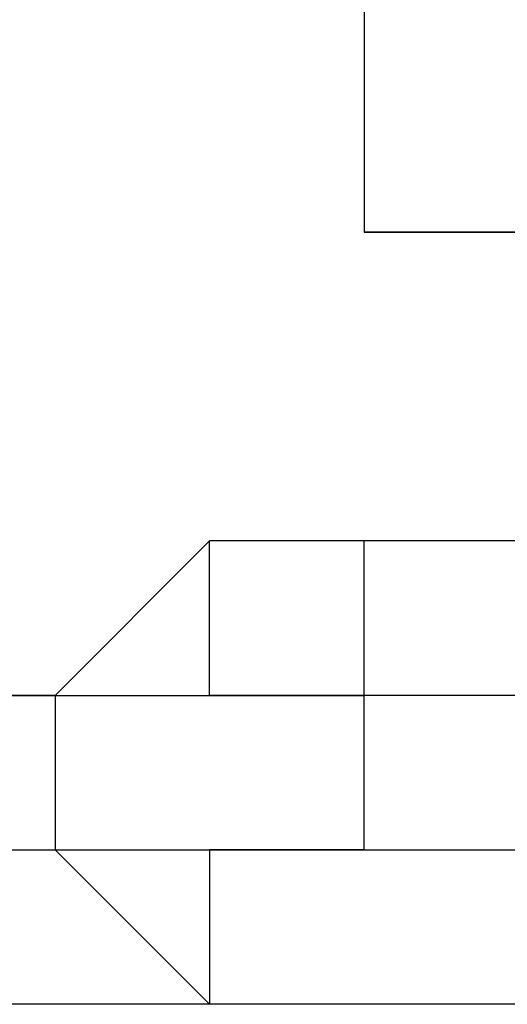
# Model space of a CAD drawing. Units: millimetres. Extents: x -163 to 130, y 46 to 372.
# Drawn here: x 28 to 28, y 99 to 99 of the extents above; entities that cross this region are included whole.
import ezdxf

# ---------------------------------------------------------------- set-up
doc = ezdxf.new("R2010")
doc.units = ezdxf.units.MM
doc.header["$MEASUREMENT"] = 0
doc.layers.add('Ebene 1', color=7, linetype='Continuous', lineweight=0)

msp = doc.modelspace()

# ---------------------------------------------------------------- linework, layer by layer
at = {"layer": 'Ebene 1', "color": 18, "lineweight": 25, "true_color": 0x000000}
for points in [[(27.76386, 104.66899), (27.76386, 104.66899), (27.76386, 99.16569), (27.76386, 99.16569)], [(27.76386, 99.16569), (27.76386, 99.16569), (27.83445, 99.16569), (27.83445, 99.16569)], [(27.76386, 99.16569), (27.76386, 99.16569), (27.76386, 99.16569), (27.76386, 99.16569)], [(27.69334, 99.02458), (27.69334, 99.02458), (27.62278, 98.95402), (27.62278, 98.95402)], [(27.69334, 99.02458), (27.69334, 99.02458), (27.62278, 98.95402), (27.62278, 98.95402)], [(27.69334, 98.95402), (27.69334, 98.95402), (27.69334, 99.02458), (27.69334, 99.02458)], [(27.69334, 99.02458), (27.69334, 99.02458), (27.69334, 99.02458), (27.69334, 99.02458)], [(27.76386, 99.02458), (27.76386, 99.02458), (27.69334, 99.02458), (27.69334, 99.02458)], [(27.76386, 99.02458), (27.76386, 99.02458), (27.69334, 99.02458), (27.69334, 99.02458)], [(27.83445, 99.02458), (27.83445, 99.02458), (27.76386, 99.02458), (27.76386, 99.02458)], [(27.83445, 99.02458), (27.83445, 99.02458), (27.76386, 99.02458), (27.76386, 99.02458)], [(27.76386, 98.95402), (27.76386, 98.95402), (27.76386, 99.02458), (27.76386, 99.02458)], [(27.55223, 98.95402), (27.55223, 98.95402), (27.62278, 98.95402), (27.62278, 98.95402)], [(27.55223, 98.95402), (27.55223, 98.95402), (27.62278, 98.95402), (27.62278, 98.95402)], [(27.62278, 98.95402), (27.62278, 98.95402), (27.55223, 98.95402), (27.55223, 98.95402)], [(27.62278, 98.95402), (27.62278, 98.95402), (27.55223, 98.95402), (27.55223, 98.95402)], [(27.62278, 98.95402), (27.62278, 98.95402), (27.62278, 98.95402), (27.62278, 98.95402)], [(27.62278, 98.95402), (27.62278, 98.95402), (27.62278, 98.95402), (27.62278, 98.95402)], [(27.62278, 98.95402), (27.62278, 98.95402), (27.62278, 98.95402), (27.62278, 98.95402)], [(27.62278, 98.95402), (27.62278, 98.95402), (27.76386, 98.95402), (27.76386, 98.95402)], [(27.62278, 98.95402), (27.62278, 98.95402), (27.62278, 98.95402), (27.62278, 98.95402)], [(27.62278, 98.95402), (27.62278, 98.95402), (27.69334, 98.95402), (27.69334, 98.95402)], [(27.62278, 98.95402), (27.62278, 98.95402), (27.62278, 98.88347), (27.62278, 98.88347)], [(27.62278, 98.95402), (27.62278, 98.95402), (27.62278, 98.95402), (27.62278, 98.95402)], [(27.62278, 98.95402), (27.62278, 98.95402), (27.62278, 98.95402), (27.62278, 98.95402)], [(27.62278, 98.95402), (27.62278, 98.95402), (27.62278, 98.95402), (27.62278, 98.95402)], [(27.62278, 98.95402), (27.62278, 98.95402), (27.62278, 98.95402), (27.62278, 98.95402)], [(27.62278, 98.95402), (27.62278, 98.95402), (27.62278, 98.95402), (27.62278, 98.95402)], [(27.62278, 98.95402), (27.62278, 98.95402), (27.62278, 98.95402), (27.62278, 98.95402)], [(27.69334, 98.95402), (27.69334, 98.95402), (27.69334, 98.95402), (27.69334, 98.95402)], [(27.76386, 98.95402), (27.76386, 98.95402), (27.69334, 98.95402), (27.69334, 98.95402)], [(27.76386, 98.95402), (27.76386, 98.95402), (27.69334, 98.95402), (27.69334, 98.95402)], [(27.76386, 98.95402), (27.76386, 98.95402), (27.76386, 98.95402), (27.76386, 98.95402)], [(27.83445, 98.95402), (27.83445, 98.95402), (27.76386, 98.95402), (27.76386, 98.95402)], [(27.76386, 98.95402), (27.76386, 98.95402), (27.76386, 98.95402), (27.76386, 98.95402)], [(27.76386, 98.88347), (27.76386, 98.88347), (27.76386, 98.95402), (27.76386, 98.95402)], [(27.55223, 98.88347), (27.55223, 98.88347), (27.62278, 98.88347), (27.62278, 98.88347)], [(27.62278, 98.88347), (27.62278, 98.88347), (27.69334, 98.81291), (27.69334, 98.81291)], [(27.62278, 98.88347), (27.62278, 98.88347), (27.62278, 98.88347), (27.62278, 98.88347)], [(27.62278, 98.88347), (27.62278, 98.88347), (27.62278, 98.88347), (27.62278, 98.88347)], [(27.62278, 98.88347), (27.62278, 98.88347), (27.62278, 98.88347), (27.62278, 98.88347)], [(27.62278, 98.88347), (27.62278, 98.88347), (27.76386, 98.88347), (27.76386, 98.88347)], [(27.69334, 98.88347), (27.69334, 98.88347), (27.69334, 98.88347), (27.69334, 98.88347)], [(27.69334, 98.88347), (27.69334, 98.88347), (27.69334, 98.88347), (27.69334, 98.88347)], [(27.76386, 98.88347), (27.76386, 98.88347), (27.69334, 98.88347), (27.69334, 98.88347)], [(27.76386, 98.88347), (27.76386, 98.88347), (27.69334, 98.88347), (27.69334, 98.88347)], [(27.69334, 98.88347), (27.69334, 98.88347), (27.69334, 98.81291), (27.69334, 98.81291)], [(27.76386, 98.88347), (27.76386, 98.88347), (27.76386, 98.88347), (27.76386, 98.88347)], [(27.76386, 98.88347), (27.76386, 98.88347), (27.83445, 98.88347), (27.83445, 98.88347)], [(27.76386, 98.88347), (27.76386, 98.88347), (27.83445, 98.88347), (27.83445, 98.88347)], [(42.79219, 98.81291), (42.79219, 98.81291), (13.15893, 98.81291), (13.15893, 98.81291)]]:
    msp.add_open_spline(points, degree=3, dxfattribs=at)
for points, knots in [([(27.76386, 99.16569), (27.76386, 99.16569), (27.76386, 99.16569), (27.76386, 99.16569), (27.76386, 99.16569), (27.83445, 99.16569), (27.83445, 99.16569), (27.83445, 99.16569), (27.83445, 99.09513), (27.83445, 99.09513)], [0, 0, 0, 0, 1, 1, 1, 2, 2, 2, 3, 3, 3, 3]), ([(27.76386, 99.16569), (27.76386, 99.16569), (27.76386, 99.16569), (27.76386, 99.16569), (27.76386, 99.16569), (27.83445, 99.16569), (27.83445, 99.16569)], [0, 0, 0, 0, 1, 1, 1, 2, 2, 2, 2]), ([(27.76386, 99.16569), (27.76386, 99.16569), (27.76386, 99.16569), (27.76386, 99.16569), (27.76386, 99.16569), (27.83445, 99.16569), (27.83445, 99.16569)], [0, 0, 0, 0, 1, 1, 1, 2, 2, 2, 2]), ([(27.83445, 99.16569), (27.83445, 99.16569), (27.83445, 99.16569), (27.83445, 99.16569), (27.83445, 99.16569), (27.76386, 99.16569), (27.76386, 99.16569)], [0, 0, 0, 0, 1, 1, 1, 2, 2, 2, 2])]:
    msp.add_open_spline(points, degree=3, knots=knots, dxfattribs=at)

doc.saveas('drawing.dxf')
